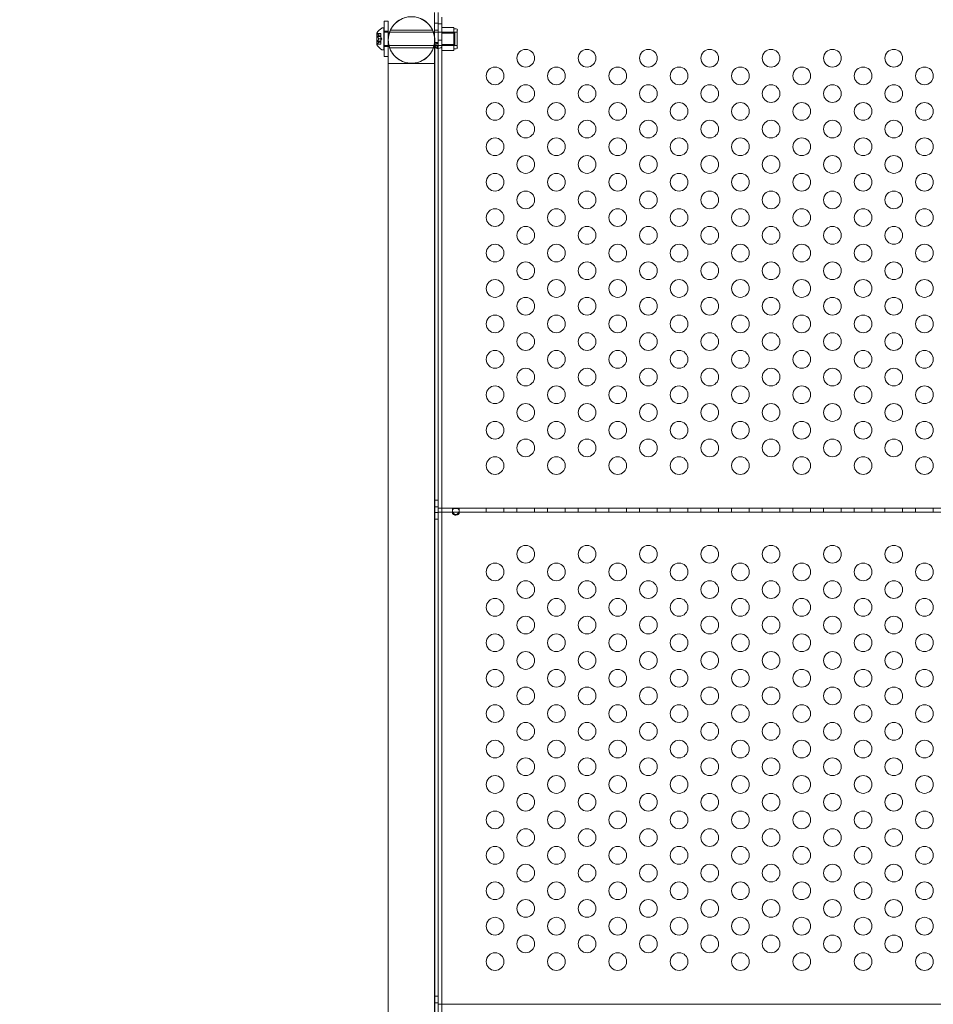
# Model space of a CAD drawing. Extents: x 0 to 1533, y 0 to 634.
# Drawn here: x 1293 to 1319, y 364 to 392 of the extents above; entities that cross this region are included whole.
import ezdxf

# ---------------------------------------------------------------- set-up
doc = ezdxf.new("R2010")
doc.units = 0
doc.header["$MEASUREMENT"] = 0
doc.header["$PDMODE"] = 64
doc.styles.get("Standard").update_dxf_attribs({"font": 'Helvetica LT 57 Condensed_0.ttf'})
doc.dimstyles.new('FEET-METERS', dxfattribs={"dimtxt": 12, "dimasz": 7, "dimexe": 3, "dimexo": 3, "dimgap": 3, "dimtad": 0, "dimdec": 1, "dimzin": 3, "dimdsep": 46, "dimlunit": 4, "dimtxsty": 'Standard', "dimcen": 0.09, "dimadec": 0, "dimazin": 0, "dimtfac": 2, "dimtdec": 1, "dimtofl": 0, "dimtmove": 0, "dimatfit": 3, "dimfxl": 1, "dimfrac": 2, "dimtolj": 1, "dimtzin": 3, "dimarcsym": 0})

# ---------------------------------------------------------------- blocks, each defined once
blk = doc.blocks.new('*D84')
at = {"color": 0, "lineweight": -2, "transparency": 16777216}
for p, q in [((995.463, 324.4), (995.463, 618.745)), ((1532.632, 309.735), (1532.632, 618.745)), ((1002.463, 615.745), (1059.76, 615.745)), ((1525.632, 615.745), (1169.995, 615.745))]:
    blk.add_line(p, q, dxfattribs=at)
at = {"color": 0, "lineweight": 0, "transparency": 16777216}
for points in [[(1002.463, 616.912), (1002.463, 614.579), (995.463, 615.745)], [(1525.632, 616.912), (1525.632, 614.579), (1532.632, 615.745)]]:
    blk.add_solid(points, dxfattribs=at)
at = {"layer": 'DEFPOINTS', "color": 0, "lineweight": 0, "transparency": 16777216}
for p in [(995.463, 615.745), (995.463, 321.4), (1532.632, 306.735)]:
    blk.add_point(p, dxfattribs=at)
at = {"color": 0, "lineweight": 0, "transparency": 16777216, "insert": (1114.877, 615.745), "char_height": 12, "attachment_point": 5}
blk.add_mtext('\\A1;44\'-9" [13.64M]', dxfattribs=at)
blk = doc.blocks.new('new block')
at = {"color": 0, "linetype": 'Continuous', "lineweight": 0}
for p, q in [((1303.057, 391.147), (1303.057, 392.147)), ((1303.172, 392.147), (1303.057, 392.147)), ((1303.172, 392.147), (1303.172, 391.147)), ((1304.479, 391.738), (1304.479, 392.392)), ((1304.583, 392.392), (1304.583, 352.204)), ((1304.583, 378.397), (1304.583, 392.189)), ((1304.585, 352.204), (1304.585, 392.257)), ((1304.689, 392.257), (1304.689, 352.204)), ((1303.052, 391.959), (1303.011, 391.959)), ((1303.052, 391.959), (1303.052, 391.334)), ((1304.43, 391.891), (1303.235, 391.891)), ((1304.583, 392.095), (1304.479, 392.095)), ((1304.583, 391.897), (1304.479, 391.897)), ((1304.585, 392.072), (1304.689, 392.072)), ((1304.688, 391.972), (1305.032, 391.972)), ((1304.688, 391.972), (1304.688, 391.809)), ((1305.032, 391.891), (1305.032, 391.972)), ((1305.032, 391.928), (1305.095, 391.928)), ((1305.032, 391.809), (1305.032, 391.891)), ((1305.126, 391.897), (1305.126, 391.397)), ((1302.851, 391.81), (1302.851, 391.483)), ((1302.857, 391.716), (1302.857, 391.577)), ((1302.857, 391.716), (1302.963, 391.716)), ((1302.866, 391.798), (1302.963, 391.798)), ((1302.87, 391.793), (1302.963, 391.793)), ((1302.87, 391.727), (1302.963, 391.727)), ((1302.87, 391.712), (1302.963, 391.712)), ((1302.907, 391.737), (1302.963, 391.737)), ((1302.907, 391.736), (1302.963, 391.736)), ((1302.907, 391.648), (1302.963, 391.648)), ((1302.907, 391.646), (1302.963, 391.646)), ((1302.963, 391.798), (1302.963, 391.794)), ((1302.963, 391.738), (1302.963, 391.794)), ((1302.963, 391.736), (1302.963, 391.738)), ((1302.963, 391.727), (1302.963, 391.736)), ((1302.963, 391.727), (1302.963, 391.714)), ((1302.963, 391.649), (1302.963, 391.714)), ((1302.998, 391.647), (1302.963, 391.686)), ((1302.963, 391.646), (1302.963, 391.649)), ((1302.998, 391.647), (1302.963, 391.608)), ((1302.963, 391.581), (1302.963, 391.646)), ((1303.052, 391.834), (1303.057, 391.834)), ((1303.172, 391.866), (1303.057, 391.866)), ((1303.057, 391.834), (1303.172, 391.834)), ((1303.172, 391.834), (1303.212, 391.834)), ((1303.212, 391.834), (1304.453, 391.834)), ((1304.453, 391.834), (1304.479, 391.834)), ((1304.479, 391.834), (1305.052, 391.834)), ((1304.479, 352.204), (1304.479, 391.738)), ((1304.585, 391.615), (1304.689, 391.615)), ((1304.688, 391.834), (1305.126, 391.834)), ((1304.688, 391.809), (1304.688, 391.485)), ((1304.688, 391.809), (1305.032, 391.809)), ((1305.032, 391.647), (1305.032, 391.809)), ((1305.032, 391.485), (1305.032, 391.647)), ((1305.052, 391.834), (1305.052, 391.459)), ((1302.857, 391.577), (1302.963, 391.577)), ((1302.866, 391.496), (1302.963, 391.496)), ((1302.87, 391.581), (1302.963, 391.581)), ((1302.87, 391.566), (1302.963, 391.566)), ((1302.87, 391.501), (1302.963, 391.501)), ((1302.907, 391.558), (1302.963, 391.558)), ((1302.907, 391.557), (1302.963, 391.557)), ((1302.963, 391.581), (1302.963, 391.567)), ((1302.963, 391.558), (1302.963, 391.567)), ((1302.963, 391.557), (1302.963, 391.558)), ((1302.963, 391.501), (1302.963, 391.557)), ((1302.963, 391.501), (1302.963, 391.496)), ((1303.052, 391.334), (1303.011, 391.334)), ((1303.052, 391.459), (1303.057, 391.459)), ((1303.057, 391.459), (1303.172, 391.459)), ((1303.172, 391.428), (1303.057, 391.428)), ((1303.172, 391.459), (1303.175, 391.459)), ((1303.175, 391.459), (1305.052, 391.459)), ((1304.45, 391.391), (1303.215, 391.391)), ((1304.537, 391.544), (1304.479, 391.544)), ((1304.583, 391.397), (1304.479, 391.397)), ((1304.583, 391.528), (1304.481, 391.516)), ((1304.583, 391.512), (1304.487, 391.492)), ((1304.583, 391.466), (1304.49, 391.442)), ((1304.583, 391.445), (1304.509, 391.409)), ((1304.583, 391.544), (1304.537, 391.544)), ((1304.583, 391.433), (1304.548, 391.384)), ((1304.584, 391.43), (1304.584, 391.378)), ((1304.688, 391.485), (1304.688, 391.322)), ((1304.688, 391.485), (1305.032, 391.485)), ((1304.688, 391.459), (1305.126, 391.459)), ((1304.688, 391.322), (1305.032, 391.322)), ((1305.032, 391.403), (1305.032, 391.485)), ((1305.032, 391.322), (1305.032, 391.403)), ((1305.032, 391.366), (1305.095, 391.366)), ((1303.172, 391.147), (1303.057, 391.147)), ((1303.175, 390.953), (1304.49, 390.953)), ((1303.175, 357.241), (1303.175, 390.953)), ((1304.49, 357.241), (1304.49, 390.953)), ((1303.175, 389.616), (1303.175, 357.241)), ((1304.49, 389.616), (1304.49, 357.245)), ((1304.583, 378.623), (1304.479, 378.623)), ((1304.583, 378.436), (1304.479, 378.436)), ((1304.583, 378.283), (1304.479, 378.283)), ((1304.689, 378.397), (1304.583, 378.397)), ((1304.583, 378.397), (1304.689, 378.397)), ((1304.583, 378.189), (1304.583, 378.397)), ((1328.583, 378.293), (1304.583, 378.293)), ((1328.477, 378.397), (1304.689, 378.397)), ((1304.689, 378.397), (1328.477, 378.397)), ((1304.989, 378.336), (1304.989, 378.397)), ((1304.989, 378.263), (1304.989, 378.336)), ((1305.176, 378.336), (1305.176, 378.397)), ((1305.176, 378.336), (1305.176, 378.263)), ((1305.94, 378.293), (1305.94, 378.397)), ((1306.44, 378.293), (1306.44, 378.397)), ((1306.806, 378.293), (1306.806, 378.397)), ((1307.306, 378.293), (1307.306, 378.397)), ((1307.672, 378.293), (1307.672, 378.397)), ((1308.172, 378.293), (1308.172, 378.397)), ((1308.538, 378.293), (1308.538, 378.397)), ((1309.038, 378.293), (1309.038, 378.397)), ((1309.404, 378.293), (1309.404, 378.397)), ((1309.904, 378.293), (1309.904, 378.397)), ((1310.27, 378.293), (1310.27, 378.397)), ((1310.77, 378.293), (1310.77, 378.397)), ((1311.136, 378.293), (1311.136, 378.397)), ((1311.636, 378.293), (1311.636, 378.397)), ((1312.002, 378.293), (1312.002, 378.397)), ((1312.502, 378.293), (1312.502, 378.397)), ((1312.868, 378.293), (1312.868, 378.397)), ((1313.368, 378.293), (1313.368, 378.397)), ((1313.734, 378.293), (1313.734, 378.397)), ((1314.234, 378.293), (1314.234, 378.397)), ((1314.601, 378.293), (1314.601, 378.397)), ((1315.101, 378.293), (1315.101, 378.397)), ((1315.467, 378.293), (1315.467, 378.397)), ((1315.967, 378.293), (1315.967, 378.397)), ((1316.333, 378.293), (1316.333, 378.397)), ((1316.833, 378.293), (1316.833, 378.397)), ((1317.199, 378.293), (1317.199, 378.397)), ((1317.699, 378.293), (1317.699, 378.397)), ((1318.065, 378.293), (1318.065, 378.397)), ((1318.565, 378.293), (1318.565, 378.397)), ((1304.583, 378.095), (1304.479, 378.095)), ((1304.583, 364.397), (1304.583, 378.189)), ((1304.583, 364.623), (1304.479, 364.623)), ((1304.583, 364.436), (1304.479, 364.436)), ((1304.689, 364.397), (1304.583, 364.397)), ((1328.477, 364.397), (1304.689, 364.397))]:
    blk.add_line(p, q, dxfattribs=at)
for centre in [(1307.056, 391.102), (1308.788, 391.102), (1310.52, 391.102), (1312.252, 391.102), (1313.984, 391.102), (1315.717, 391.102), (1317.449, 391.102), (1306.19, 390.602), (1307.922, 390.602), (1309.654, 390.602), (1311.386, 390.602), (1313.118, 390.602), (1314.851, 390.602), (1316.583, 390.602), (1318.315, 390.602), (1307.056, 390.102), (1308.788, 390.102), (1310.52, 390.102), (1312.252, 390.102), (1313.984, 390.102), (1315.717, 390.102), (1317.449, 390.102), (1306.19, 389.602), (1307.922, 389.602), (1309.654, 389.602), (1311.386, 389.602), (1313.118, 389.602), (1314.851, 389.602), (1316.583, 389.602), (1318.315, 389.602), (1307.056, 389.102), (1308.788, 389.102), (1310.52, 389.102), (1312.252, 389.102), (1313.984, 389.102), (1315.717, 389.102), (1317.449, 389.102), (1306.19, 388.602), (1307.922, 388.602), (1309.654, 388.602), (1311.386, 388.602), (1313.118, 388.602), (1314.851, 388.602), (1316.583, 388.602), (1318.315, 388.602), (1307.056, 388.102), (1308.788, 388.102), (1310.52, 388.102), (1312.252, 388.102), (1313.984, 388.102), (1315.717, 388.102), (1317.449, 388.102), (1306.19, 387.602), (1307.922, 387.602), (1309.654, 387.602), (1311.386, 387.602), (1313.118, 387.602), (1314.851, 387.602), (1316.583, 387.602), (1318.315, 387.602), (1307.056, 387.102), (1308.788, 387.102), (1310.52, 387.102), (1312.252, 387.102), (1313.984, 387.102), (1315.717, 387.102), (1317.449, 387.102), (1306.19, 386.602), (1307.922, 386.602), (1309.654, 386.602), (1311.386, 386.602), (1313.118, 386.602), (1314.851, 386.602), (1316.583, 386.602), (1318.315, 386.602), (1307.056, 386.102), (1308.788, 386.102), (1310.52, 386.102), (1312.252, 386.102), (1313.984, 386.102), (1315.717, 386.102), (1317.449, 386.102), (1306.19, 385.602), (1307.922, 385.602), (1309.654, 385.602), (1311.386, 385.602), (1313.118, 385.602), (1314.851, 385.602), (1316.583, 385.602), (1318.315, 385.602), (1307.056, 385.102), (1308.788, 385.102), (1310.52, 385.102), (1312.252, 385.102), (1313.984, 385.102), (1315.717, 385.102), (1317.449, 385.102), (1306.19, 384.602), (1307.922, 384.602), (1309.654, 384.602), (1311.386, 384.602), (1313.118, 384.602), (1314.851, 384.602), (1316.583, 384.602), (1318.315, 384.602), (1307.056, 384.102), (1308.788, 384.102), (1310.52, 384.102), (1312.252, 384.102), (1313.984, 384.102), (1315.717, 384.102), (1317.449, 384.102), (1306.19, 383.602), (1307.922, 383.602), (1309.654, 383.602), (1311.386, 383.602), (1313.118, 383.602), (1314.851, 383.602), (1316.583, 383.602), (1318.315, 383.602), (1307.056, 383.102), (1308.788, 383.102), (1310.52, 383.102), (1312.252, 383.102), (1313.984, 383.102), (1315.717, 383.102), (1317.449, 383.102), (1306.19, 382.602), (1307.922, 382.602), (1309.654, 382.602), (1311.386, 382.602), (1313.118, 382.602), (1314.851, 382.602), (1316.583, 382.602), (1318.315, 382.602), (1307.056, 382.102), (1308.788, 382.102), (1310.52, 382.102), (1312.252, 382.102), (1313.984, 382.102), (1315.717, 382.102), (1317.449, 382.102), (1306.19, 381.602), (1307.922, 381.602), (1309.654, 381.602), (1311.386, 381.602), (1313.118, 381.602), (1314.851, 381.602), (1316.583, 381.602), (1318.315, 381.602), (1307.056, 381.102), (1308.788, 381.102), (1310.52, 381.102), (1312.252, 381.102), (1313.984, 381.102), (1315.717, 381.102), (1317.449, 381.102), (1306.19, 380.602), (1307.922, 380.602), (1309.654, 380.602), (1311.386, 380.602), (1313.118, 380.602), (1314.851, 380.602), (1316.583, 380.602), (1318.315, 380.602), (1307.056, 380.102), (1308.788, 380.102), (1310.52, 380.102), (1312.252, 380.102), (1313.984, 380.102), (1315.717, 380.102), (1317.449, 380.102), (1306.19, 379.602), (1307.922, 379.602), (1309.654, 379.602), (1311.386, 379.602), (1313.118, 379.602), (1314.851, 379.602), (1316.583, 379.602), (1318.315, 379.602), (1307.056, 377.102), (1308.788, 377.102), (1310.52, 377.102), (1312.252, 377.102), (1313.984, 377.102), (1315.717, 377.102), (1317.449, 377.102), (1306.19, 376.602), (1307.922, 376.602), (1309.654, 376.602), (1311.386, 376.602), (1313.118, 376.602), (1314.851, 376.602), (1316.583, 376.602), (1318.315, 376.602), (1307.056, 376.102), (1308.788, 376.102), (1310.52, 376.102), (1312.252, 376.102), (1313.984, 376.102), (1315.717, 376.102), (1317.449, 376.102), (1306.19, 375.602), (1307.922, 375.602), (1309.654, 375.602), (1311.386, 375.602), (1313.118, 375.602), (1314.851, 375.602), (1316.583, 375.602), (1318.315, 375.602), (1307.056, 375.102), (1308.788, 375.102), (1310.52, 375.102), (1312.252, 375.102), (1313.984, 375.102), (1315.717, 375.102), (1317.449, 375.102), (1306.19, 374.602), (1307.922, 374.602), (1309.654, 374.602), (1311.386, 374.602), (1313.118, 374.602), (1314.851, 374.602), (1316.583, 374.602), (1318.315, 374.602), (1307.056, 374.102), (1308.788, 374.102), (1310.52, 374.102), (1312.252, 374.102), (1313.984, 374.102), (1315.717, 374.102), (1317.449, 374.102), (1306.19, 373.602), (1307.922, 373.602), (1309.654, 373.602), (1311.386, 373.602), (1313.118, 373.602), (1314.851, 373.602), (1316.583, 373.602), (1318.315, 373.602), (1307.056, 373.102), (1308.788, 373.102), (1310.52, 373.102), (1312.252, 373.102), (1313.984, 373.102), (1315.717, 373.102), (1317.449, 373.102), (1306.19, 372.602), (1307.922, 372.602), (1309.654, 372.602), (1311.386, 372.602), (1313.118, 372.602), (1314.851, 372.602), (1316.583, 372.602), (1318.315, 372.602), (1307.056, 372.102), (1308.788, 372.102), (1310.52, 372.102), (1312.252, 372.102), (1313.984, 372.102), (1315.717, 372.102), (1317.449, 372.102), (1306.19, 371.602), (1307.922, 371.602), (1309.654, 371.602), (1311.386, 371.602), (1313.118, 371.602), (1314.851, 371.602), (1316.583, 371.602), (1318.315, 371.602), (1307.056, 371.102), (1308.788, 371.102), (1310.52, 371.102), (1312.252, 371.102), (1313.984, 371.102), (1315.717, 371.102), (1317.449, 371.102), (1306.19, 370.602), (1307.922, 370.602), (1309.654, 370.602), (1311.386, 370.602), (1313.118, 370.602), (1314.851, 370.602), (1316.583, 370.602), (1318.315, 370.602), (1307.056, 370.102), (1308.788, 370.102), (1310.52, 370.102), (1312.252, 370.102), (1313.984, 370.102), (1315.717, 370.102), (1317.449, 370.102), (1306.19, 369.602), (1307.922, 369.602), (1309.654, 369.602), (1311.386, 369.602), (1313.118, 369.602), (1314.851, 369.602), (1316.583, 369.602), (1318.315, 369.602), (1307.056, 369.102), (1308.788, 369.102), (1310.52, 369.102), (1312.252, 369.102), (1313.984, 369.102), (1315.717, 369.102), (1317.449, 369.102), (1306.19, 368.602), (1307.922, 368.602), (1309.654, 368.602), (1311.386, 368.602), (1313.118, 368.602), (1314.851, 368.602), (1316.583, 368.602), (1318.315, 368.602), (1307.056, 368.102), (1308.788, 368.102), (1310.52, 368.102), (1312.252, 368.102), (1313.984, 368.102), (1315.717, 368.102), (1317.449, 368.102), (1306.19, 367.602), (1307.922, 367.602), (1309.654, 367.602), (1311.386, 367.602), (1313.118, 367.602), (1314.851, 367.602), (1316.583, 367.602), (1318.315, 367.602), (1307.056, 367.102), (1308.788, 367.102), (1310.52, 367.102), (1312.252, 367.102), (1313.984, 367.102), (1315.717, 367.102), (1317.449, 367.102), (1306.19, 366.602), (1307.922, 366.602), (1309.654, 366.602), (1311.386, 366.602), (1313.118, 366.602), (1314.851, 366.602), (1316.583, 366.602), (1318.315, 366.602), (1307.056, 366.102), (1308.788, 366.102), (1310.52, 366.102), (1312.252, 366.102), (1313.984, 366.102), (1315.717, 366.102), (1317.449, 366.102), (1306.19, 365.602), (1307.922, 365.602), (1309.654, 365.602), (1311.386, 365.602), (1313.118, 365.602), (1314.851, 365.602), (1316.583, 365.602), (1318.315, 365.602)]:
    blk.add_circle(centre, 0.25, dxfattribs=at)
for centre, radius, start, end in [((1303.833, 391.616), 0.657, 0, 180), ((1303.259, 391.548), 0.485, 123.1297, 147.0739), ((1303.011, 391.928), 0.0313, 90, 123.1297), ((1305.095, 391.897), 0.0313, 0, 90), ((1302.854, 391.81), 0.0025, 146.8769, 180), ((1302.854, 391.81), 0.0025, 180, 239.9968), ((1302.821, 391.754), 0.0625, 44.4782, 59.9968), ((1303.833, 391.616), 0.657, 180, 360), ((1302.854, 391.483), 0.0025, 120.0032, 180), ((1302.854, 391.483), 0.0025, 180, 213.1231), ((1303.259, 391.746), 0.485, 212.9261, 236.8703), ((1302.821, 391.54), 0.0625, 300.0032, 315.5218), ((1303.011, 391.366), 0.0313, 236.8703, 270), ((1305.095, 391.397), 0.0313, 270, 360)]:
    blk.add_arc(centre, radius, start, end, dxfattribs=at)
blk.add_ellipse((1304.584, 391.43), major_axis=(0.105, 0), ratio=0.5, start_param=-1.570796, end_param=0, dxfattribs=at)
at = {"color": 0, "linetype": 'Continuous', "lineweight": 0, "extrusion": (0, 0, -1)}
blk.add_ellipse((1304.584, 391.43), major_axis=(0.001, 0), ratio=0.5, start_param=0, end_param=1.570796, dxfattribs=at)
at = {"color": 0, "linetype": 'Continuous', "lineweight": 0}
for points, knots in [([(1303.175, 391.616), (1303.175, 391.643), (1303.177, 391.67), (1303.189, 391.768), (1303.21, 391.838), (1303.271, 391.965), (1303.312, 392.023), (1303.409, 392.124), (1303.466, 392.167), (1303.59, 392.231), (1303.658, 392.254), (1303.796, 392.276), (1303.867, 392.276), (1304.005, 392.254), (1304.073, 392.232), (1304.197, 392.168), (1304.255, 392.125), (1304.352, 392.025), (1304.393, 391.966), (1304.455, 391.841), (1304.475, 391.772), (1304.488, 391.674), (1304.49, 391.645), (1304.49, 391.616)], [0, 0, 0, 0, 0.081377, 0.081377, 0.294599, 0.294599, 0.503969, 0.503969, 0.713477, 0.713477, 0.92298, 0.92298, 1.132484, 1.132484, 1.341987, 1.341987, 1.551491, 1.551491, 1.760994, 1.760994, 1.970498, 1.970498, 2.057366, 2.057366, 2.057366, 2.057366]), ([(1302.866, 391.798), (1302.866, 391.798), (1302.866, 391.798), (1302.866, 391.798), (1302.866, 391.798), (1302.866, 391.798), (1302.866, 391.798), (1302.866, 391.798), (1302.866, 391.798), (1302.866, 391.798), (1302.866, 391.798), (1302.867, 391.797), (1302.867, 391.797), (1302.868, 391.796), (1302.868, 391.796), (1302.868, 391.795)], [0.008325812, 0.008325812, 0.008325812, 0.008325812, 0.008384507, 0.008384507, 0.008477699, 0.008477699, 0.008687322, 0.008687322, 0.010116525, 0.010116525, 0.012128171, 0.012128171, 0.014666722, 0.014666722, 0.016648614, 0.016648614, 0.016648614, 0.016648614]), ([(1302.868, 391.727), (1302.868, 391.727), (1302.868, 391.727), (1302.868, 391.727), (1302.867, 391.726), (1302.866, 391.725), (1302.866, 391.725), (1302.866, 391.724), (1302.866, 391.723), (1302.866, 391.723), (1302.866, 391.723), (1302.866, 391.723), (1302.866, 391.723), (1302.866, 391.723), (1302.866, 391.723), (1302.866, 391.722), (1302.866, 391.722), (1302.866, 391.722), (1302.866, 391.722), (1302.866, 391.722), (1302.866, 391.722), (1302.866, 391.722), (1302.866, 391.721), (1302.866, 391.72), (1302.866, 391.72), (1302.867, 391.718), (1302.867, 391.717), (1302.868, 391.716), (1302.868, 391.716), (1302.868, 391.715)], [0, 0, 0, 0, 0.00041106, 0.00041106, 0.0035373, 0.0035373, 0.00597776, 0.00597776, 0.00795862, 0.00795862, 0.008168, 0.008168, 0.00825376, 0.00825376, 0.00831721, 0.00831721, 0.00838612, 0.00838612, 0.00848005, 0.00848005, 0.00869554, 0.00869554, 0.01012717, 0.01012717, 0.01214334, 0.01214334, 0.01467282, 0.01467282, 0.01665013, 0.01665013, 0.01665013, 0.01665013]), ([(1302.868, 391.795), (1302.868, 391.795), (1302.869, 391.795), (1302.869, 391.795), (1302.869, 391.794), (1302.869, 391.794)], [0.026417714, 0.026417714, 0.026417714, 0.026417714, 0.026883246, 0.026883246, 0.028070805, 0.028070805, 0.028070805, 0.028070805]), ([(1302.87, 391.727), (1302.87, 391.727), (1302.869, 391.727), (1302.869, 391.727), (1302.868, 391.727), (1302.868, 391.727)], [0.007300399, 0.007300399, 0.007300399, 0.007300399, 0.009949303, 0.009949303, 0.010414835, 0.010414835, 0.010414835, 0.010414835]), ([(1302.868, 391.715), (1302.868, 391.715), (1302.869, 391.715), (1302.869, 391.714), (1302.869, 391.714), (1302.869, 391.714)], [0.026417714, 0.026417714, 0.026417714, 0.026417714, 0.026883246, 0.026883246, 0.028070805, 0.028070805, 0.028070805, 0.028070805]), ([(1302.907, 391.738), (1302.907, 391.738), (1302.907, 391.738), (1302.907, 391.737), (1302.908, 391.737), (1302.908, 391.736), (1302.908, 391.736), (1302.907, 391.736)], [0.006463967, 0.006463967, 0.006463967, 0.006463967, 0.007125803, 0.007125803, 0.009029787, 0.009029787, 0.010339612, 0.010339612, 0.010339612, 0.010339612]), ([(1302.907, 391.736), (1302.907, 391.736), (1302.907, 391.736), (1302.907, 391.736), (1302.907, 391.736), (1302.907, 391.736)], [0.006463967, 0.006463967, 0.006463967, 0.006463967, 0.007125803, 0.007125803, 0.007719964, 0.007719964, 0.007719964, 0.007719964]), ([(1302.907, 391.649), (1302.907, 391.649), (1302.907, 391.649), (1302.907, 391.648), (1302.908, 391.648), (1302.908, 391.647), (1302.908, 391.646), (1302.907, 391.646)], [0.006463967, 0.006463967, 0.006463967, 0.006463967, 0.007125803, 0.007125803, 0.009029787, 0.009029787, 0.010339612, 0.010339612, 0.010339612, 0.010339612]), ([(1302.907, 391.645), (1302.907, 391.645), (1302.907, 391.645), (1302.907, 391.645), (1302.907, 391.645), (1302.907, 391.646)], [0.006463967, 0.006463967, 0.006463967, 0.006463967, 0.007125803, 0.007125803, 0.007719964, 0.007719964, 0.007719964, 0.007719964]), ([(1303.175, 389.616), (1303.175, 389.991), (1303.175, 390.334), (1303.175, 390.9), (1303.175, 391.132), (1303.175, 391.464), (1303.175, 391.568), (1303.175, 391.612), (1303.175, 391.612), (1303.175, 391.616)], [0, 0, 0, 0, 1.297166, 1.297166, 2.570899, 2.570899, 3.845474, 3.845474, 4.172079, 4.172079, 4.172079, 4.172079]), ([(1303.175, 391.616), (1303.175, 391.584), (1303.177, 391.552), (1303.187, 391.489), (1303.193, 391.458), (1303.222, 391.362), (1303.254, 391.297), (1303.333, 391.182), (1303.383, 391.131), (1303.495, 391.047), (1303.559, 391.014), (1303.691, 390.97), (1303.762, 390.959), (1303.902, 390.959), (1303.972, 390.97), (1304.105, 391.014), (1304.169, 391.047), (1304.281, 391.13), (1304.331, 391.181), (1304.411, 391.296), (1304.443, 391.362), (1304.473, 391.463), (1304.48, 391.498), (1304.488, 391.56), (1304.49, 391.588), (1304.49, 391.616)], [0, 0, 0, 0, 0.096098, 0.096098, 0.190197, 0.190197, 0.3997, 0.3997, 0.609204, 0.609204, 0.818707, 0.818707, 1.028211, 1.028211, 1.237714, 1.237714, 1.447221, 1.447221, 1.656625, 1.656625, 1.86891, 1.86891, 1.974162, 1.974162, 2.058054, 2.058054, 2.058054, 2.058054]), ([(1304.49, 391.616), (1304.49, 391.611), (1304.49, 391.611), (1304.49, 391.592), (1304.49, 391.578), (1304.49, 391.486), (1304.49, 391.345), (1304.49, 390.944), (1304.49, 390.677), (1304.49, 390.14), (1304.49, 389.886), (1304.49, 389.616)], [0, 0, 0, 0, 0.341366, 0.341366, 0.680268, 0.680268, 1.954441, 1.954441, 3.239423, 3.239423, 4.175403, 4.175403, 4.175403, 4.175403]), ([(1302.868, 391.579), (1302.868, 391.579), (1302.868, 391.579), (1302.868, 391.578), (1302.867, 391.577), (1302.866, 391.575), (1302.866, 391.574), (1302.866, 391.573), (1302.866, 391.572), (1302.866, 391.572), (1302.866, 391.572), (1302.866, 391.572), (1302.866, 391.572), (1302.866, 391.572), (1302.866, 391.572), (1302.866, 391.571), (1302.866, 391.571), (1302.866, 391.571), (1302.866, 391.571), (1302.866, 391.571), (1302.866, 391.571), (1302.866, 391.571), (1302.866, 391.57), (1302.866, 391.57), (1302.866, 391.569), (1302.867, 391.568), (1302.867, 391.568), (1302.868, 391.567), (1302.868, 391.567), (1302.868, 391.567)], [0, 0, 0, 0, 0.00041176, 0.00041176, 0.00365422, 0.00365422, 0.00610875, 0.00610875, 0.00796436, 0.00796436, 0.00817423, 0.00817423, 0.00825796, 0.00825796, 0.00832097, 0.00832097, 0.00839048, 0.00839048, 0.00848722, 0.00848722, 0.00871815, 0.00871815, 0.01015814, 0.01015814, 0.01218673, 0.01218673, 0.01468858, 0.01468858, 0.01665151, 0.01665151, 0.01665151, 0.01665151]), ([(1302.868, 391.499), (1302.868, 391.499), (1302.868, 391.499), (1302.868, 391.498), (1302.867, 391.498), (1302.867, 391.497), (1302.866, 391.497), (1302.866, 391.496), (1302.866, 391.496), (1302.866, 391.496), (1302.866, 391.496), (1302.866, 391.496), (1302.866, 391.496), (1302.866, 391.496), (1302.866, 391.496), (1302.866, 391.496), (1302.866, 391.496), (1302.866, 391.496)], [0, 0, 0, 0, 0.000413933, 0.000413933, 0.003310324, 0.003310324, 0.005676452, 0.005676452, 0.007944072, 0.007944072, 0.008163087, 0.008163087, 0.008250917, 0.008250917, 0.008315214, 0.008315214, 0.00832591, 0.00832591, 0.00832591, 0.00832591]), ([(1302.87, 391.581), (1302.87, 391.581), (1302.869, 391.58), (1302.869, 391.579), (1302.868, 391.579), (1302.868, 391.579)], [0.007300399, 0.007300399, 0.007300399, 0.007300399, 0.009949303, 0.009949303, 0.010414835, 0.010414835, 0.010414835, 0.010414835]), ([(1302.868, 391.567), (1302.868, 391.567), (1302.869, 391.567), (1302.869, 391.567), (1302.869, 391.567), (1302.869, 391.567)], [0.026417714, 0.026417714, 0.026417714, 0.026417714, 0.026883246, 0.026883246, 0.028070805, 0.028070805, 0.028070805, 0.028070805]), ([(1302.87, 391.501), (1302.87, 391.5), (1302.869, 391.5), (1302.869, 391.499), (1302.868, 391.499), (1302.868, 391.499)], [0.007300399, 0.007300399, 0.007300399, 0.007300399, 0.009949303, 0.009949303, 0.010414835, 0.010414835, 0.010414835, 0.010414835]), ([(1302.907, 391.558), (1302.907, 391.558), (1302.907, 391.558), (1302.907, 391.558), (1302.908, 391.558), (1302.908, 391.557), (1302.908, 391.557), (1302.907, 391.557)], [0.006463967, 0.006463967, 0.006463967, 0.006463967, 0.007125803, 0.007125803, 0.009029787, 0.009029787, 0.010339612, 0.010339612, 0.010339612, 0.010339612]), ([(1302.907, 391.556), (1302.907, 391.556), (1302.907, 391.556), (1302.907, 391.556), (1302.907, 391.557), (1302.907, 391.557)], [0.006463967, 0.006463967, 0.006463967, 0.006463967, 0.007125803, 0.007125803, 0.007719964, 0.007719964, 0.007719964, 0.007719964]), ([(1304.479, 391.544), (1304.479, 391.539), (1304.479, 391.534), (1304.48, 391.525), (1304.48, 391.52), (1304.481, 391.516)], [0, 0, 0, 0, 0.03894191, 0.03894191, 0.07788382, 0.07788382, 0.07788382, 0.07788382]), ([(1304.481, 391.516), (1304.482, 391.512), (1304.483, 391.508), (1304.485, 391.5), (1304.486, 391.496), (1304.487, 391.492)], [0, 0, 0, 0, 0.03180755, 0.03180755, 0.06361509, 0.06361509, 0.06361509, 0.06361509]), ([(1304.487, 391.492), (1304.487, 391.488), (1304.487, 391.484), (1304.487, 391.477), (1304.488, 391.473), (1304.488, 391.47)], [0, 0, 0, 0, 0.03074112, 0.03074112, 0.06148224, 0.06148224, 0.06148224, 0.06148224]), ([(1304.488, 391.47), (1304.488, 391.465), (1304.489, 391.461), (1304.489, 391.451), (1304.49, 391.447), (1304.49, 391.442)], [0, 0, 0, 0, 0.03724498, 0.03724498, 0.07448997, 0.07448997, 0.07448997, 0.07448997]), ([(1304.49, 391.442), (1304.493, 391.436), (1304.496, 391.431), (1304.502, 391.419), (1304.506, 391.414), (1304.509, 391.409)], [0, 0, 0, 0, 0.0511632, 0.0511632, 0.1023265, 0.1023265, 0.1023265, 0.1023265]), ([(1304.509, 391.409), (1304.515, 391.404), (1304.521, 391.399), (1304.534, 391.391), (1304.54, 391.388), (1304.548, 391.384)], [0, 0, 0, 0, 0.0608524, 0.0608524, 0.1217049, 0.1217049, 0.1217049, 0.1217049]), ([(1304.548, 391.384), (1304.553, 391.383), (1304.559, 391.381), (1304.571, 391.379), (1304.577, 391.378), (1304.584, 391.378)], [0, 0, 0, 0, 0.04685865, 0.04685865, 0.0937173, 0.0937173, 0.0937173, 0.0937173]), ([(1304.583, 391.528), (1304.583, 391.53), (1304.583, 391.533), (1304.583, 391.538), (1304.583, 391.541), (1304.583, 391.544)], [0, 0, 0, 0, 0.02378594, 0.02378594, 0.04757188, 0.04757188, 0.04757188, 0.04757188]), ([(1304.583, 391.512), (1304.583, 391.514), (1304.583, 391.517), (1304.583, 391.522), (1304.583, 391.525), (1304.583, 391.528)], [0, 0, 0, 0, 0.02302176, 0.02302176, 0.04604352, 0.04604352, 0.04604352, 0.04604352]), ([(1304.583, 391.491), (1304.583, 391.494), (1304.583, 391.498), (1304.583, 391.505), (1304.583, 391.508), (1304.583, 391.512)], [0, 0, 0, 0, 0.0305531, 0.0305531, 0.06110607, 0.06110607, 0.06110607, 0.06110607]), ([(1304.583, 391.466), (1304.583, 391.47), (1304.583, 391.474), (1304.583, 391.483), (1304.583, 391.487), (1304.583, 391.491)], [0, 0, 0, 0, 0.03652366, 0.03652366, 0.07304732, 0.07304732, 0.07304732, 0.07304732]), ([(1304.583, 391.445), (1304.583, 391.449), (1304.583, 391.452), (1304.583, 391.459), (1304.583, 391.463), (1304.583, 391.466)], [0, 0, 0, 0, 0.03023214, 0.03023214, 0.06046427, 0.06046427, 0.06046427, 0.06046427]), ([(1304.583, 391.433), (1304.583, 391.435), (1304.583, 391.437), (1304.583, 391.441), (1304.583, 391.443), (1304.583, 391.445)], [0, 0, 0, 0, 0.01777031, 0.01777031, 0.03554062, 0.03554062, 0.03554062, 0.03554062]), ([(1304.584, 391.43), (1304.584, 391.43), (1304.583, 391.431), (1304.583, 391.432), (1304.583, 391.433), (1304.583, 391.433)], [0, 0, 0, 0, 0.004557411, 0.004557411, 0.009114822, 0.009114822, 0.009114822, 0.009114822]), ([(1304.989, 378.336), (1304.989, 378.344), (1304.99, 378.352), (1304.995, 378.365), (1304.998, 378.371), (1305.01, 378.382), (1305.018, 378.386), (1305.035, 378.391), (1305.044, 378.392), (1305.065, 378.394), (1305.074, 378.394), (1305.086, 378.394), (1305.094, 378.394), (1305.111, 378.393), (1305.118, 378.393), (1305.131, 378.391), (1305.137, 378.389), (1305.15, 378.385), (1305.157, 378.381), (1305.169, 378.369), (1305.173, 378.361), (1305.177, 378.339), (1305.177, 378.326), (1305.171, 378.3), (1305.166, 378.288), (1305.153, 378.263), (1305.144, 378.252), (1305.127, 378.237), (1305.119, 378.231), (1305.101, 378.224), (1305.092, 378.222), (1305.077, 378.222), (1305.071, 378.223), (1305.06, 378.225), (1305.055, 378.227), (1305.042, 378.234), (1305.035, 378.239), (1305.021, 378.253), (1305.013, 378.262), (1305.001, 378.283), (1304.997, 378.293), (1304.992, 378.309), (1304.991, 378.315), (1304.989, 378.326), (1304.989, 378.331), (1304.989, 378.336)], [0, 0, 0, 0, 0.08968, 0.08968, 0.180339, 0.180339, 0.301561, 0.301561, 0.393372, 0.393372, 0.499569, 0.499569, 0.598898, 0.598898, 0.665716, 0.665716, 0.740362, 0.740362, 0.853057, 0.853057, 0.988073, 0.988073, 1.135025, 1.135025, 1.262031, 1.262031, 1.387412, 1.387412, 1.485179, 1.485179, 1.572199, 1.572199, 1.625541, 1.625541, 1.678542, 1.678542, 1.764098, 1.764098, 1.871318, 1.871318, 1.97755, 1.97755, 2.035941, 2.035941, 2.094139, 2.094139, 2.094139, 2.094139]), ([(1304.989, 378.263), (1304.989, 378.259), (1304.99, 378.255), (1304.994, 378.246), (1304.997, 378.241), (1305.006, 378.231), (1305.013, 378.225), (1305.032, 378.215), (1305.044, 378.21), (1305.075, 378.205), (1305.093, 378.205), (1305.123, 378.211), (1305.135, 378.216), (1305.154, 378.227), (1305.161, 378.233), (1305.17, 378.243), (1305.173, 378.248), (1305.176, 378.258), (1305.177, 378.262), (1305.176, 378.269), (1305.174, 378.273), (1305.169, 378.278), (1305.166, 378.28), (1305.163, 378.282)], [0, 0, 0, 0, 0.037575, 0.037575, 0.0785573, 0.0785573, 0.132871, 0.132871, 0.201886, 0.201886, 0.2884301, 0.2884301, 0.354633, 0.354633, 0.4113156, 0.4113156, 0.4542034, 0.4542034, 0.49116, 0.49116, 0.5279795, 0.5279795, 0.5625368, 0.5625368, 0.5625368, 0.5625368]), ([(1305.002, 378.282), (1305, 378.281), (1304.998, 378.28), (1304.994, 378.277), (1304.992, 378.274), (1304.99, 378.269), (1304.989, 378.266), (1304.989, 378.263)], [0.91072424, 0.91072424, 0.91072424, 0.91072424, 0.93192114, 0.93192114, 0.96849365, 0.96849365, 1.00273775, 1.00273775, 1.00273775, 1.00273775]), ([(1305.163, 378.282), (1305.162, 378.283), (1305.161, 378.283), (1305.153, 378.286), (1305.144, 378.288), (1305.122, 378.291), (1305.107, 378.291), (1305.075, 378.292), (1305.059, 378.292), (1305.033, 378.29), (1305.022, 378.289), (1305.009, 378.285), (1305.005, 378.284), (1305.002, 378.282)], [0.5625368, 0.5625368, 0.5625368, 0.5625368, 0.5729616, 0.5729616, 0.636578, 0.636578, 0.7192508, 0.7192508, 0.8047104, 0.8047104, 0.8755194, 0.8755194, 0.9107242, 0.9107242, 0.9107242, 0.9107242])]:
    blk.add_open_spline(points, degree=3, knots=knots, dxfattribs=at)
for points in [[(1302.87, 391.793), (1302.87, 391.793), (1302.87, 391.794), (1302.869, 391.794)], [(1302.87, 391.712), (1302.87, 391.713), (1302.87, 391.713), (1302.869, 391.714)], [(1302.87, 391.566), (1302.87, 391.566), (1302.87, 391.567), (1302.869, 391.567)], [(1304.989, 378.263), (1304.989, 378.287), (1304.989, 378.312), (1304.989, 378.336)], [(1304.989, 378.263), (1304.989, 378.287), (1304.989, 378.312), (1304.989, 378.336)]]:
    blk.add_open_spline(points, degree=3, dxfattribs=at)
for points, weights in [([(1302.907, 391.738), (1302.897, 391.761), (1302.869, 391.794)], [1.2877924798, 1.2144124615, 1.05685445761]), ([(1302.907, 391.736), (1302.897, 391.732), (1302.869, 391.727)], [1.2877924798, 1.2144124615, 1.05685445761]), ([(1302.907, 391.649), (1302.897, 391.676), (1302.869, 391.714)], [1.2877924798, 1.2144124615, 1.05685445761]), ([(1302.907, 391.645), (1302.897, 391.618), (1302.869, 391.58)], [1.2877924798, 1.2144124615, 1.05685445761]), ([(1302.87, 391.793), (1302.897, 391.76), (1302.907, 391.737)], [1.06120691497, 1.21890298912, 1.29071555247]), ([(1302.87, 391.727), (1302.897, 391.732), (1302.907, 391.736)], [1.06120691497, 1.21890298912, 1.29071555247]), ([(1302.87, 391.712), (1302.897, 391.675), (1302.907, 391.648)], [1.06120691497, 1.21890298912, 1.29071555247]), ([(1302.87, 391.581), (1302.897, 391.619), (1302.907, 391.646)], [1.06120691497, 1.21890298912, 1.29071555247]), ([(1302.907, 391.558), (1302.897, 391.562), (1302.869, 391.567)], [1.2877924798, 1.2144124615, 1.05685445761]), ([(1302.907, 391.556), (1302.897, 391.533), (1302.869, 391.5)], [1.2877924798, 1.2144124615, 1.05685445761]), ([(1302.87, 391.566), (1302.897, 391.562), (1302.907, 391.558)], [1.06120691497, 1.21890298912, 1.29071555247]), ([(1302.87, 391.501), (1302.897, 391.534), (1302.907, 391.557)], [1.06120691497, 1.21890298912, 1.29071555247])]:
    blk.add_rational_spline(points, weights, degree=2, dxfattribs=at)
blk = doc.blocks.new('b504935r0')
at = {"lineweight": 0}
blk.add_blockref('new block', (439.719, 361.197), dxfattribs=at)

msp = doc.modelspace()

# ---------------------------------------------------------------- block references
at = {"lineweight": 0}
msp.add_blockref('b504935r0', (-439.719, -361.197), dxfattribs=at)

# ---------------------------------------------------------------- dimensions: what is measured, and where the dimension line sits
dim = msp.add_linear_dim(base=(995.463, 615.745), p1=(1532.632, 306.735), p2=(995.463, 321.4), dimstyle='FEET-METERS', dxfattribs=at)
dim.commit()
dim.dimension.update_dxf_attribs({"geometry": '*D84', "text_midpoint": (1114.877, 615.745), "dimtype": 160})

doc.saveas('drawing.dxf')
